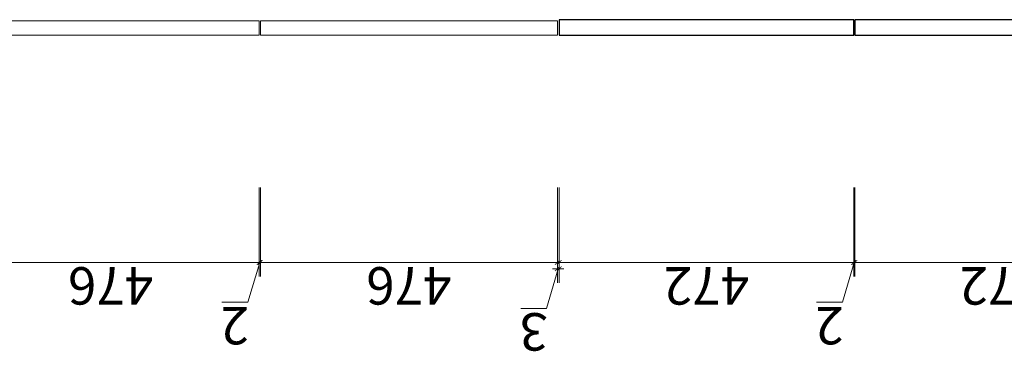
# Model space of a CAD drawing. Units: millimetres. Extents: x 225698 to 250609, y -125320 to -119599.
# Drawn here: x 244365 to 245943, y -124592 to -124061 of the extents above; entities that cross this region are included whole.
import ezdxf
from ezdxf.xclip import XClip

# ---------------------------------------------------------------- set-up
doc = ezdxf.new("R2010")
doc.units = ezdxf.units.MM
doc.header["$XCLIPFRAME"] = 2
for name, color, linetype, lineweight in [('11轮廓线', 7, 'Continuous', 25), ('222黄线', 2, 'Continuous', 9), ('33内框线', 33, 'Continuous', 15)]:
    doc.layers.add(name, color=color, linetype=linetype, lineweight=lineweight)
doc.styles.add('NO.Z-标注文字', font='txt', dxfattribs={"width": 0.8})
doc.dimstyles.new('NO.Z-1.5 标标注1', dxfattribs={"dimscale": 1.5, "dimtxt": 40, "dimasz": 5, "dimexe": 15, "dimexo": 30, "dimgap": 5, "dimtad": 3, "dimdec": 1, "dimdsep": 46, "dimtxsty": 'NO.Z-标注文字', "dimblk": 'ARCHTICK', "dimcen": 30, "dimdle": 15, "dimclrd": 4, "dimclre": 4, "dimclrt": 7, "dimadec": 1, "dimazin": 0, "dimtfac": 1, "dimtdec": 1, "dimtmove": 1, "dimatfit": 3, "dimldrblk": 'DOT', "dimfxl": 80, "dimfxlon": 1, "dimtolj": 1, "dimtzin": 0, "dimlwd": 5, "dimlwe": 5, "dimarcsym": 0})

# ---------------------------------------------------------------- blocks, each defined once
blk = doc.blocks.new('_ArchTick')
at = {"color": 0, "linetype": 'ByBlock', "const_width": 0.15}
blk.add_lwpolyline([(-0.5, -0.5), (0.5, 0.5)], dxfattribs=at)
blk = doc.blocks.new('*D538')
at = {"layer": '33内框线', "color": 4, "lineweight": 5, "transparency": 16777216}
for p, q in [((22558984.8, -1267985.7), (22558984.8, -1267843.2)), ((22559456.8, -1267985.7), (22559456.8, -1267843.2)), ((22558962.3, -1267865.7), (22559479.3, -1267865.7))]:
    blk.add_line(p, q, dxfattribs=at)
at = {"layer": 'Defpoints', "color": 0, "transparency": 16777216}
for p in [(22559456.8, -1267865.7), (22558984.8, -1268229.6), (22559456.8, -1268229.6)]:
    blk.add_point(p, dxfattribs=at)
at = {"layer": '33内框线', "color": 4, "lineweight": 5, "transparency": 16777216, "xscale": 7.5, "yscale": 7.5, "zscale": 7.5, "rotation": 180}
blk.add_blockref('_ArchTick', (22558984.8, -1267865.7), dxfattribs=at)
at = {"layer": '33内框线', "color": 4, "lineweight": 5, "transparency": 16777216, "xscale": 7.5, "yscale": 7.5, "zscale": 7.5}
blk.add_blockref('_ArchTick', (22559456.8, -1267865.7), dxfattribs=at)
at = {"layer": '33内框线', "color": 7, "transparency": 16777216, "insert": (22559220.8, -1267828.2), "char_height": 60, "attachment_point": 5, "style": 'NO.Z-标注文字'}
blk.add_mtext('\\A1;472', dxfattribs=at)
blk = doc.blocks.new('点')
blk = doc.blocks.new('*D539')
at = {"layer": '33内框线', "color": 4, "lineweight": 5, "transparency": 16777216}
for p, q in [((22559457.8, -1267865.7), (22559476.9, -1267802)), ((22559476.9, -1267802), (22559518.3, -1267802)), ((22559456.8, -1267985.7), (22559456.8, -1267843.2)), ((22559458.8, -1267985.7), (22559458.8, -1267843.2)), ((22559456.8, -1267865.7), (22559449.3, -1267865.7)), ((22559458.8, -1267865.7), (22559456.8, -1267865.7)), ((22559458.8, -1267865.7), (22559456.8, -1267865.7)), ((22559458.8, -1267865.7), (22559466.3, -1267865.7))]:
    blk.add_line(p, q, dxfattribs=at)
at = {"layer": 'Defpoints', "color": 0, "transparency": 16777216}
for p in [(22559456.8, -1267865.7), (22559456.8, -1268229.6), (22559458.8, -1268229.6)]:
    blk.add_point(p, dxfattribs=at)
at = {"layer": '33内框线', "color": 4, "lineweight": 5, "transparency": 16777216, "xscale": 7.5, "yscale": 7.5, "zscale": 7.5}
blk.add_blockref('_ArchTick', (22559456.8, -1267865.7), dxfattribs=at)
at = {"layer": '33内框线', "color": 4, "lineweight": 5, "transparency": 16777216, "xscale": 7.5, "yscale": 7.5, "zscale": 7.5, "rotation": 180}
blk.add_blockref('_ArchTick', (22559458.8, -1267865.7), dxfattribs=at)
at = {"layer": '33内框线', "color": 7, "transparency": 16777216, "insert": (22559497.6, -1267764.5), "char_height": 60, "attachment_point": 5, "style": 'NO.Z-标注文字'}
blk.add_mtext('\\A1;2', dxfattribs=at)
blk = doc.blocks.new('*D527')
at = {"layer": '33内框线', "color": 4, "lineweight": 5, "transparency": 16777216}
for p, q in [((22559458.8, -1267985.7), (22559458.8, -1267843.2)), ((22559930.8, -1267985.7), (22559930.8, -1267843.2)), ((22559436.3, -1267865.7), (22559953.3, -1267865.7))]:
    blk.add_line(p, q, dxfattribs=at)
at = {"layer": 'Defpoints', "color": 0, "transparency": 16777216}
for p in [(22559930.8, -1267865.7), (22559458.8, -1268229.6), (22559930.8, -1268229.6)]:
    blk.add_point(p, dxfattribs=at)
at = {"layer": '33内框线', "color": 4, "lineweight": 5, "transparency": 16777216, "xscale": 7.5, "yscale": 7.5, "zscale": 7.5, "rotation": 180}
blk.add_blockref('_ArchTick', (22559458.8, -1267865.7), dxfattribs=at)
at = {"layer": '33内框线', "color": 4, "lineweight": 5, "transparency": 16777216, "xscale": 7.5, "yscale": 7.5, "zscale": 7.5}
blk.add_blockref('_ArchTick', (22559930.8, -1267865.7), dxfattribs=at)
at = {"layer": '33内框线', "color": 7, "transparency": 16777216, "insert": (22559694.8, -1267828.2), "char_height": 60, "attachment_point": 5, "style": 'NO.Z-标注文字'}
blk.add_mtext('\\A1;472', dxfattribs=at)
blk = doc.blocks.new('*D528')
at = {"layer": '33内框线', "color": 4, "lineweight": 5, "transparency": 16777216}
for p, q in [((22559932.3, -1267855.7), (22559951.4, -1267792)), ((22559951.4, -1267792), (22559992.3, -1267792)), ((22559930.8, -1267975.7), (22559930.8, -1267833.2)), ((22559933.8, -1267975.7), (22559933.8, -1267833.2)), ((22559930.8, -1267855.7), (22559923.3, -1267855.7)), ((22559930.8, -1267855.7), (22559933.8, -1267855.7)), ((22559930.8, -1267855.7), (22559933.8, -1267855.7)), ((22559933.8, -1267855.7), (22559941.3, -1267855.7))]:
    blk.add_line(p, q, dxfattribs=at)
at = {"layer": 'Defpoints', "color": 0, "transparency": 16777216}
for p in [(22559933.8, -1267855.7), (22559933.8, -1268219.6), (22559930.8, -1268229.6)]:
    blk.add_point(p, dxfattribs=at)
at = {"layer": '33内框线', "color": 4, "lineweight": 5, "transparency": 16777216, "xscale": 7.5, "yscale": 7.5, "zscale": 7.5}
blk.add_blockref('_ArchTick', (22559930.8, -1267855.7), dxfattribs=at)
at = {"layer": '33内框线', "color": 4, "lineweight": 5, "transparency": 16777216, "xscale": 7.5, "yscale": 7.5, "zscale": 7.5, "rotation": 180}
blk.add_blockref('_ArchTick', (22559933.8, -1267855.7), dxfattribs=at)
at = {"layer": '33内框线', "color": 7, "transparency": 16777216, "insert": (22559971.8, -1267754.5), "char_height": 60, "attachment_point": 5, "style": 'NO.Z-标注文字'}
blk.add_mtext('\\A1;3', dxfattribs=at)
blk = doc.blocks.new('*D532')
at = {"color": 4, "lineweight": 5, "transparency": 16777216}
for p, q in [((22559933.8, -1267985.7), (22559933.8, -1267843.2)), ((22560409.8, -1267985.7), (22560409.8, -1267843.2)), ((22559911.3, -1267865.7), (22560432.3, -1267865.7))]:
    blk.add_line(p, q, dxfattribs=at)
at = {"layer": 'Defpoints', "color": 0, "transparency": 16777216}
for p in [(22560409.8, -1267865.7), (22559933.8, -1268229.6), (22560409.8, -1268229.6)]:
    blk.add_point(p, dxfattribs=at)
at = {"color": 4, "lineweight": 5, "transparency": 16777216, "xscale": 7.5, "yscale": 7.5, "zscale": 7.5, "rotation": 180}
blk.add_blockref('_ArchTick', (22559933.8, -1267865.7), dxfattribs=at)
at = {"color": 4, "lineweight": 5, "transparency": 16777216, "xscale": 7.5, "yscale": 7.5, "zscale": 7.5}
blk.add_blockref('_ArchTick', (22560409.8, -1267865.7), dxfattribs=at)
at = {"color": 7, "transparency": 16777216, "insert": (22560171.8, -1267828.2), "char_height": 60, "attachment_point": 5, "style": 'NO.Z-标注文字'}
blk.add_mtext('\\A1;476', dxfattribs=at)
blk = doc.blocks.new('*D533')
at = {"color": 4, "lineweight": 5, "transparency": 16777216}
for p, q in [((22560410.8, -1267865.7), (22560429.9, -1267802)), ((22560429.9, -1267802), (22560471.3, -1267802)), ((22560409.8, -1267985.7), (22560409.8, -1267843.2)), ((22560411.8, -1267985.7), (22560411.8, -1267843.2)), ((22560409.8, -1267865.7), (22560402.3, -1267865.7)), ((22560411.8, -1267865.7), (22560409.8, -1267865.7)), ((22560411.8, -1267865.7), (22560409.8, -1267865.7)), ((22560411.8, -1267865.7), (22560419.3, -1267865.7))]:
    blk.add_line(p, q, dxfattribs=at)
at = {"layer": 'Defpoints', "color": 0, "transparency": 16777216}
for p in [(22560409.8, -1267865.7), (22560409.8, -1268229.6), (22560411.8, -1268229.6)]:
    blk.add_point(p, dxfattribs=at)
at = {"color": 4, "lineweight": 5, "transparency": 16777216, "xscale": 7.5, "yscale": 7.5, "zscale": 7.5}
blk.add_blockref('_ArchTick', (22560409.8, -1267865.7), dxfattribs=at)
at = {"color": 4, "lineweight": 5, "transparency": 16777216, "xscale": 7.5, "yscale": 7.5, "zscale": 7.5, "rotation": 180}
blk.add_blockref('_ArchTick', (22560411.8, -1267865.7), dxfattribs=at)
at = {"color": 7, "transparency": 16777216, "insert": (22560450.6, -1267764.5), "char_height": 60, "attachment_point": 5, "style": 'NO.Z-标注文字'}
blk.add_mtext('\\A1;2', dxfattribs=at)
blk = doc.blocks.new('*D534')
at = {"color": 4, "lineweight": 5, "transparency": 16777216}
for p, q in [((22560411.8, -1267985.7), (22560411.8, -1267843.2)), ((22560887.8, -1267985.7), (22560887.8, -1267843.2)), ((22560389.3, -1267865.7), (22560910.3, -1267865.7))]:
    blk.add_line(p, q, dxfattribs=at)
at = {"layer": 'Defpoints', "color": 0, "transparency": 16777216}
for p in [(22560887.8, -1267865.7), (22560411.8, -1268229.6), (22560887.8, -1268229.6)]:
    blk.add_point(p, dxfattribs=at)
at = {"color": 4, "lineweight": 5, "transparency": 16777216, "xscale": 7.5, "yscale": 7.5, "zscale": 7.5, "rotation": 180}
blk.add_blockref('_ArchTick', (22560411.8, -1267865.7), dxfattribs=at)
at = {"color": 4, "lineweight": 5, "transparency": 16777216, "xscale": 7.5, "yscale": 7.5, "zscale": 7.5}
blk.add_blockref('_ArchTick', (22560887.8, -1267865.7), dxfattribs=at)
at = {"color": 7, "transparency": 16777216, "insert": (22560649.8, -1267828.2), "char_height": 60, "attachment_point": 5, "style": 'NO.Z-标注文字'}
blk.add_mtext('\\A1;476', dxfattribs=at)
blk = doc.blocks.new('fhhh')
at = {"layer": '11轮廓线'}
for points in [[(22559456.76791, -1268229.56184), (22558984.76791, -1268229.56184), (22558984.76791, -1268254.56184), (22559456.76791, -1268254.56184)], [(22559930.76791, -1268229.56184), (22559458.76791, -1268229.56184), (22559458.76791, -1268254.56184), (22559930.76791, -1268254.56184)]]:
    blk.add_lwpolyline(points, close=True, dxfattribs=at)
at = {"layer": '222黄线'}
for points in [[(22560409.76791, -1268229.56184), (22559933.76791, -1268229.56184), (22559933.76791, -1268252.56184), (22560409.76791, -1268252.56184)], [(22560887.76791, -1268229.56184), (22560411.76791, -1268229.56184), (22560411.76791, -1268252.56184), (22560887.76791, -1268252.56184)]]:
    blk.add_lwpolyline(points, close=True, dxfattribs=at)
for base, p1, p2, picture, middle in [((22560409.76791, -1267865.70251), (22560411.76791, -1268229.56184), (22560409.76791, -1268229.56184), '*D533', (22560437.39291, -1267764.45251)), ((22560409.76791, -1267865.70251), (22559933.76791, -1268229.56184), (22560409.76791, -1268229.56184), '*D532', (22560171.76791, -1267828.20251)), ((22560887.76791, -1267865.70251), (22560411.76791, -1268229.56184), (22560887.76791, -1268229.56184), '*D534', (22560649.76791, -1267828.20251))]:
    dim = blk.add_linear_dim(base=base, p1=p1, p2=p2, dimstyle='NO.Z-1.5 标标注1', override={"dimdec": 4, "dimtdec": 4, "dimldrblk": '点'})
    dim.commit()
    dim.dimension.update_dxf_attribs({"geometry": picture, "text_midpoint": middle})
at = {"layer": '33内框线', "color": 0}
for base, p1, p2, picture, middle in [((22559933.76791, -1267855.70251), (22559930.76791, -1268229.56184), (22559933.76791, -1268219.56184), '*D528', (22559958.89291, -1267754.45251)), ((22559456.76791, -1267865.70251), (22559458.76791, -1268229.56184), (22559456.76791, -1268229.56184), '*D539', (22559484.39291, -1267764.45251)), ((22559456.76791, -1267865.70251), (22558984.76791, -1268229.56184), (22559456.76791, -1268229.56184), '*D538', (22559220.76791, -1267828.20251)), ((22559930.76791, -1267865.70251), (22559458.76791, -1268229.56184), (22559930.76791, -1268229.56184), '*D527', (22559694.76791, -1267828.20251))]:
    dim = blk.add_linear_dim(base=base, p1=p1, p2=p2, dimstyle='NO.Z-1.5 标标注1', override={"dimldrblk": '点'}, dxfattribs=at)
    dim.commit()
    dim.dimension.update_dxf_attribs({"geometry": picture, "text_midpoint": middle})

msp = doc.modelspace()

# ---------------------------------------------------------------- block references
at = {"layer": '11轮廓线'}
ref = msp.add_blockref('fhhh', (22805160.30114, -1392315.8662), dxfattribs=dict(at, rotation=180))
XClip(ref).set_block_clipping_path([(22554974.7679118961, -1268800.5618358504), (22561786.1017149352, -1267126.3173377262)])

doc.saveas('drawing.dxf')
